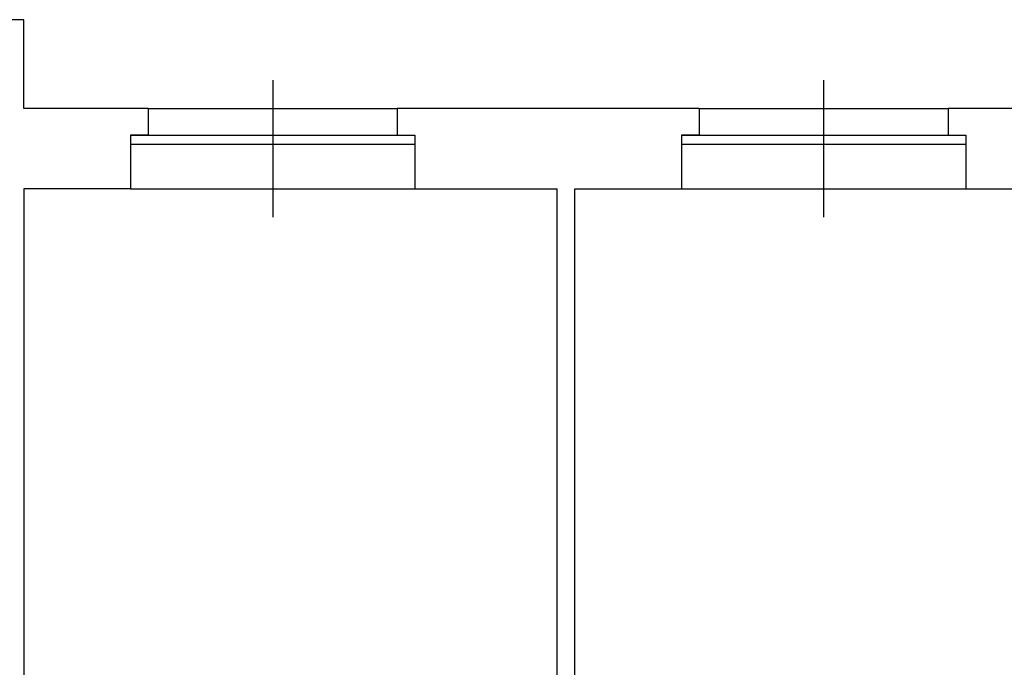
# Model space of a CAD drawing. Extents: x 4472 to 28991, y 6948 to 24470.
# Drawn here: x 10159 to 10824, y 21131 to 21568 of the extents above; entities that cross this region are included whole.
import ezdxf

# ---------------------------------------------------------------- set-up
doc = ezdxf.new("R2010")
doc.units = 0
doc.header["$LTSCALE"] = 1.6
doc.layers.add('MURI', color=8, linetype='CONTINUOUS')
doc.layers.add('SERR_ESTERNI', color=6, linetype='CONTINUOUS')

msp = doc.modelspace()

# ---------------------------------------------------------------- linework, layer by layer
at = {"layer": 'MURI', "linetype": 'Continuous'}
for p, q in [((10162.23, 21567.66), (9358.23, 21567.66)), ((10162.23, 21507.66), (10162.23, 21567.66)), ((10246.23, 21489.66), (10234.23, 21489.66)), ((10414.23, 21489.66), (10426.23, 21489.66)), ((10618.23, 21489.66), (10606.23, 21489.66)), ((10786.23, 21489.66), (10798.23, 21489.66)), ((10234.23, 21453.66), (10162.23, 21453.66))]:
    msp.add_line(p, q, dxfattribs=at)
at = {"layer": 'MURI'}
for p, q in [((10246.23, 21507.66), (10162.23, 21507.66)), ((10246.23, 21507.66), (10246.23, 21489.66)), ((10618.23, 21507.66), (10414.23, 21507.66)), ((10414.23, 21507.66), (10414.23, 21489.66)), ((10618.23, 21507.66), (10618.23, 21489.66)), ((10990.23, 21507.66), (10786.23, 21507.66)), ((10786.23, 21507.66), (10786.23, 21489.66)), ((10234.23, 21489.66), (10234.23, 21453.66)), ((10426.23, 21489.66), (10426.23, 21453.66)), ((10606.23, 21489.66), (10606.23, 21453.66)), ((10798.23, 21489.66), (10798.23, 21453.66)), ((10162.23, 21453.66), (10162.23, 20895.66)), ((10426.23, 21453.66), (10522.23, 21453.66)), ((10522.23, 20943.66), (10522.23, 21453.66)), ((10534.23, 20895.66), (10534.23, 21453.66)), ((10534.23, 21453.66), (10606.23, 21453.66)), ((10798.23, 21453.66), (10978.23, 21453.66))]:
    msp.add_line(p, q, dxfattribs=at)
at = {"layer": 'SERR_ESTERNI'}
for p, q in [((10330.23, 21526.76), (10330.23, 21434.55)), ((10702.23, 21526.76), (10702.23, 21434.55)), ((10246.23, 21507.66), (10414.23, 21507.66)), ((10618.23, 21507.66), (10786.23, 21507.66)), ((10234.23, 21489.66), (10426.23, 21489.66)), ((10606.23, 21489.66), (10798.23, 21489.66)), ((10234.23, 21483.66), (10426.23, 21483.66)), ((10606.23, 21483.66), (10798.23, 21483.66)), ((10234.23, 21453.66), (10426.23, 21453.66)), ((10606.23, 21453.66), (10798.23, 21453.66))]:
    msp.add_line(p, q, dxfattribs=at)

doc.saveas('drawing.dxf')
